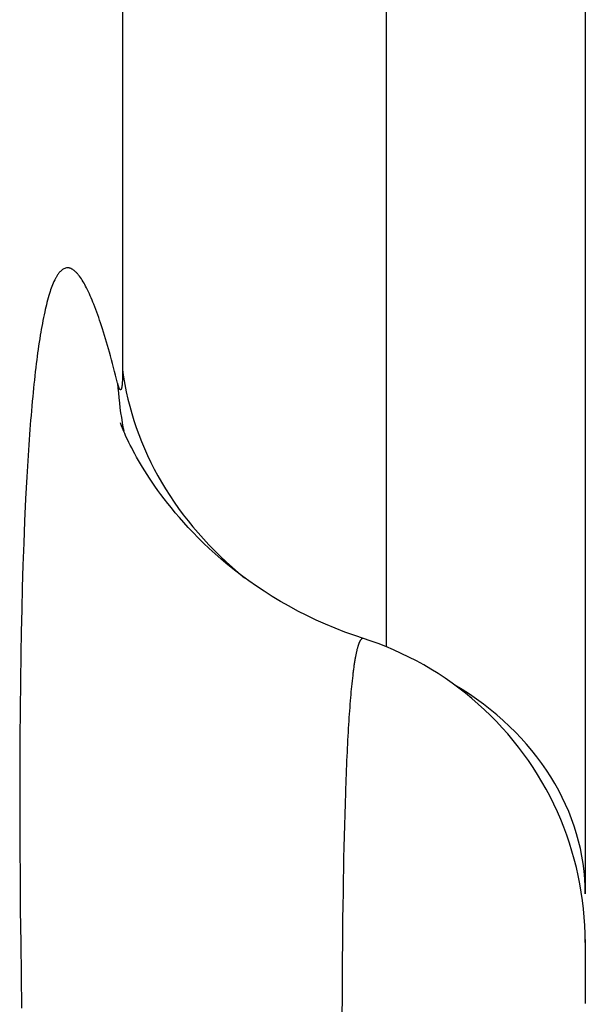
# Model space of a CAD drawing. Units: millimetres. Extents: x -4400 to 1875, y -520 to 11556.
# Drawn here: x 132 to 138, y 35 to 45 of the extents above; entities that cross this region are included whole.
import ezdxf

# ---------------------------------------------------------------- set-up
doc = ezdxf.new("R2010")
doc.units = ezdxf.units.MM
doc.header["$LTSCALE"] = 50
doc.layers.get('0').update_dxf_attribs({"linetype": 'CONTINUOUS'})

# ---------------------------------------------------------------- blocks, each defined once
blk = doc.blocks.new('B-42')
at = {"color": 9, "linetype": 'CONTINUOUS'}
for p, q in [((133.15097, 51.347774), (133.15097, 41.234942)), ((133.15097, 51.347774), (133.15097, 41.234942)), ((135.626739, 50.162002), (135.626737, 38.633418)), ((132.535521, 42.122529), (132.532073, 42.116939)), ((132.535521, 42.122529), (132.532073, 42.116939)), ((132.539064, 42.12805), (132.535521, 42.122529)), ((132.539064, 42.12805), (132.535521, 42.122529)), ((132.542055, 42.132534), (132.539064, 42.12805)), ((132.542055, 42.132534), (132.539064, 42.12805)), ((132.545125, 42.136961), (132.542055, 42.132534)), ((132.545125, 42.136961), (132.542055, 42.132534)), ((132.548285, 42.141327), (132.545125, 42.136961)), ((132.548285, 42.141327), (132.545125, 42.136961)), ((132.551548, 42.145626), (132.548285, 42.141327)), ((132.551548, 42.145626), (132.548285, 42.141327)), ((132.554925, 42.149852), (132.551548, 42.145626)), ((132.554925, 42.149852), (132.551548, 42.145626)), ((132.558429, 42.154002), (132.554925, 42.149852)), ((132.558429, 42.154002), (132.554925, 42.149852)), ((132.562069, 42.158069), (132.558429, 42.154002)), ((132.562069, 42.158069), (132.558429, 42.154002)), ((132.56586, 42.162048), (132.562069, 42.158069)), ((132.56586, 42.162048), (132.562069, 42.158069)), ((132.571842, 42.16783), (132.56586, 42.162048)), ((132.571842, 42.16783), (132.56586, 42.162048)), ((132.578165, 42.17331), (132.571842, 42.16783)), ((132.578165, 42.17331), (132.571842, 42.16783)), ((132.584809, 42.178392), (132.578165, 42.17331)), ((132.584809, 42.178392), (132.578165, 42.17331)), ((132.591751, 42.182984), (132.584809, 42.178392)), ((132.591751, 42.182984), (132.584809, 42.178392)), ((132.59897, 42.186992), (132.591751, 42.182984)), ((132.59897, 42.186992), (132.591751, 42.182984)), ((132.606445, 42.190321), (132.59897, 42.186992)), ((132.606445, 42.190321), (132.59897, 42.186992)), ((132.614153, 42.192877), (132.606445, 42.190321)), ((132.614153, 42.192877), (132.606445, 42.190321)), ((132.622075, 42.194567), (132.614153, 42.192877)), ((132.622075, 42.194567), (132.614153, 42.192877)), ((132.625727, 42.195024), (132.622075, 42.194567)), ((132.625727, 42.195024), (132.622075, 42.194567)), ((132.629408, 42.195289), (132.625727, 42.195024)), ((132.629408, 42.195289), (132.625727, 42.195024)), ((132.633106, 42.195365), (132.629408, 42.195289)), ((132.633106, 42.195365), (132.629408, 42.195289)), ((132.63681, 42.195257), (132.633106, 42.195365)), ((132.63681, 42.195257), (132.633106, 42.195365)), ((132.640509, 42.194969), (132.63681, 42.195257)), ((132.640509, 42.194969), (132.63681, 42.195257)), ((132.644193, 42.194507), (132.640509, 42.194969)), ((132.644193, 42.194507), (132.640509, 42.194969)), ((132.647849, 42.193874), (132.644193, 42.194507)), ((132.647849, 42.193874), (132.644193, 42.194507)), ((132.651467, 42.193075), (132.647849, 42.193874)), ((132.651467, 42.193075), (132.647849, 42.193874)), ((132.655472, 42.191987), (132.651467, 42.193075)), ((132.655472, 42.191987), (132.651467, 42.193075)), ((132.659415, 42.190708), (132.655472, 42.191987)), ((132.659415, 42.190708), (132.655472, 42.191987)), ((132.663293, 42.189251), (132.659415, 42.190708)), ((132.663293, 42.189251), (132.659415, 42.190708)), ((132.667107, 42.18763), (132.663293, 42.189251)), ((132.667107, 42.18763), (132.663293, 42.189251)), ((132.670856, 42.185857), (132.667107, 42.18763)), ((132.670856, 42.185857), (132.667107, 42.18763)), ((132.674538, 42.183945), (132.670856, 42.185857)), ((132.674538, 42.183945), (132.670856, 42.185857)), ((132.678152, 42.181908), (132.674538, 42.183945)), ((132.678152, 42.181908), (132.674538, 42.183945)), ((132.681698, 42.179758), (132.678152, 42.181908)), ((132.681698, 42.179758), (132.678152, 42.181908)), ((132.685894, 42.177023), (132.681698, 42.179758)), ((132.685894, 42.177023), (132.681698, 42.179758)), ((132.689992, 42.174153), (132.685894, 42.177023)), ((132.689992, 42.174153), (132.685894, 42.177023)), ((132.693997, 42.171157), (132.689992, 42.174153)), ((132.693997, 42.171157), (132.689992, 42.174153)), ((132.697912, 42.168045), (132.693997, 42.171157)), ((132.697912, 42.168045), (132.693997, 42.171157)), ((132.701741, 42.164826), (132.697912, 42.168045)), ((132.701741, 42.164826), (132.697912, 42.168045)), ((132.705488, 42.161511), (132.701741, 42.164826)), ((132.705488, 42.161511), (132.701741, 42.164826)), ((132.709157, 42.15811), (132.705488, 42.161511)), ((132.709157, 42.15811), (132.705488, 42.161511)), ((132.712752, 42.154631), (132.709157, 42.15811)), ((132.712752, 42.154631), (132.709157, 42.15811)), ((132.717044, 42.150294), (132.712752, 42.154631)), ((132.717044, 42.150294), (132.712752, 42.154631)), ((132.721238, 42.145863), (132.717044, 42.150294)), ((132.721238, 42.145863), (132.717044, 42.150294)), ((132.725337, 42.141347), (132.721238, 42.145863)), ((132.725337, 42.141347), (132.721238, 42.145863)), ((132.729348, 42.136752), (132.725337, 42.141347)), ((132.729348, 42.136752), (132.725337, 42.141347)), ((132.733276, 42.132085), (132.729348, 42.136752)), ((132.733276, 42.132085), (132.729348, 42.136752)), ((132.737126, 42.127353), (132.733276, 42.132085)), ((132.737126, 42.127353), (132.733276, 42.132085)), ((132.740903, 42.122563), (132.737126, 42.127353)), ((132.740903, 42.122563), (132.737126, 42.127353)), ((132.744613, 42.117721), (132.740903, 42.122563)), ((132.744613, 42.117721), (132.740903, 42.122563)), ((132.49233, 42.035617), (132.486125, 42.019766)), ((132.49233, 42.035617), (132.486125, 42.019766)), ((132.498881, 42.051326), (132.49233, 42.035617)), ((132.498881, 42.051326), (132.49233, 42.035617)), ((132.505813, 42.066875), (132.498881, 42.051326)), ((132.505813, 42.066875), (132.498881, 42.051326)), ((132.513161, 42.082245), (132.505813, 42.066875)), ((132.513161, 42.082245), (132.505813, 42.066875)), ((132.516122, 42.088135), (132.513161, 42.082245)), ((132.516122, 42.088135), (132.513161, 42.082245)), ((132.519153, 42.09399), (132.516122, 42.088135)), ((132.519153, 42.09399), (132.516122, 42.088135)), ((132.52226, 42.099803), (132.519153, 42.09399)), ((132.52226, 42.099803), (132.519153, 42.09399)), ((132.525446, 42.10557), (132.52226, 42.099803)), ((132.525446, 42.10557), (132.52226, 42.099803)), ((132.528716, 42.111284), (132.525446, 42.10557)), ((132.528716, 42.111284), (132.525446, 42.10557)), ((132.532073, 42.116939), (132.528716, 42.111284)), ((132.532073, 42.116939), (132.528716, 42.111284)), ((132.754024, 42.104855), (132.744613, 42.117721)), ((132.754024, 42.104855), (132.744613, 42.117721)), ((132.763044, 42.091713), (132.754024, 42.104855)), ((132.763044, 42.091713), (132.754024, 42.104855)), ((132.771704, 42.078326), (132.763044, 42.091713)), ((132.771704, 42.078326), (132.763044, 42.091713)), ((132.780035, 42.064721), (132.771704, 42.078326)), ((132.780035, 42.064721), (132.771704, 42.078326)), ((132.788068, 42.050927), (132.780035, 42.064721)), ((132.788068, 42.050927), (132.780035, 42.064721)), ((132.795835, 42.036972), (132.788068, 42.050927)), ((132.795835, 42.036972), (132.788068, 42.050927)), ((132.803367, 42.022884), (132.795835, 42.036972)), ((132.803367, 42.022884), (132.795835, 42.036972)), ((132.464081, 41.955321), (132.457538, 41.93383)), ((132.464081, 41.955321), (132.457538, 41.93383)), ((132.469245, 41.97155), (132.464081, 41.955321)), ((132.469245, 41.97155), (132.464081, 41.955321)), ((132.474617, 41.987714), (132.469245, 41.97155)), ((132.474617, 41.987714), (132.469245, 41.97155)), ((132.480233, 42.003792), (132.474617, 41.987714)), ((132.480233, 42.003792), (132.474617, 41.987714)), ((132.486125, 42.019766), (132.480233, 42.003792)), ((132.486125, 42.019766), (132.480233, 42.003792)), ((132.810695, 42.008692), (132.803367, 42.022884)), ((132.810695, 42.008692), (132.803367, 42.022884)), ((132.820211, 41.989611), (132.810695, 42.008692)), ((132.820211, 41.989611), (132.810695, 42.008692)), ((132.829439, 41.970404), (132.820211, 41.989611)), ((132.829439, 41.970404), (132.820211, 41.989611)), ((132.838397, 41.95108), (132.829439, 41.970404)), ((132.838397, 41.95108), (132.829439, 41.970404)), ((132.847104, 41.931649), (132.838397, 41.95108)), ((132.847104, 41.931649), (132.838397, 41.95108)), ((132.434037, 41.847163), (132.42874, 41.82535)), ((132.434037, 41.847163), (132.42874, 41.82535)), ((132.439548, 41.868924), (132.434037, 41.847163)), ((132.439548, 41.868924), (132.434037, 41.847163)), ((132.44529, 41.890626), (132.439548, 41.868924)), ((132.44529, 41.890626), (132.439548, 41.868924)), ((132.451281, 41.912263), (132.44529, 41.890626)), ((132.451281, 41.912263), (132.44529, 41.890626)), ((132.457538, 41.93383), (132.451281, 41.912263)), ((132.457538, 41.93383), (132.451281, 41.912263)), ((132.855581, 41.912119), (132.847104, 41.931649)), ((132.855581, 41.912119), (132.847104, 41.931649)), ((132.863845, 41.892501), (132.855581, 41.912119)), ((132.863845, 41.892501), (132.855581, 41.912119)), ((132.871916, 41.872803), (132.863845, 41.892501)), ((132.871916, 41.872803), (132.863845, 41.892501)), ((132.879813, 41.853034), (132.871916, 41.872803)), ((132.879813, 41.853034), (132.871916, 41.872803)), ((132.889528, 41.828076), (132.879813, 41.853034)), ((132.889528, 41.828076), (132.879813, 41.853034)), ((132.412795, 41.754222), (132.407111, 41.726804)), ((132.412795, 41.754222), (132.407111, 41.726804)), ((132.418713, 41.78159), (132.412795, 41.754222)), ((132.418713, 41.78159), (132.412795, 41.754222)), ((132.423638, 41.80349), (132.418713, 41.78159)), ((132.423638, 41.80349), (132.418713, 41.78159)), ((132.42874, 41.82535), (132.423638, 41.80349)), ((132.42874, 41.82535), (132.423638, 41.80349)), ((132.899011, 41.803027), (132.889528, 41.828076)), ((132.899011, 41.803027), (132.889528, 41.828076)), ((132.908277, 41.777896), (132.899011, 41.803027)), ((132.908277, 41.777896), (132.899011, 41.803027)), ((132.917339, 41.752688), (132.908277, 41.777896)), ((132.917339, 41.752688), (132.908277, 41.777896)), ((132.926212, 41.727411), (132.917339, 41.752688)), ((132.926212, 41.727411), (132.917339, 41.752688)), ((132.39639, 41.671836), (132.391325, 41.644295)), ((132.39639, 41.671836), (132.391325, 41.644295)), ((132.401647, 41.699341), (132.39639, 41.671836)), ((132.401647, 41.699341), (132.39639, 41.671836)), ((132.407111, 41.726804), (132.401647, 41.699341)), ((132.407111, 41.726804), (132.401647, 41.699341)), ((132.934909, 41.702071), (132.926212, 41.727411)), ((132.934909, 41.702071), (132.926212, 41.727411)), ((132.943443, 41.676675), (132.934909, 41.702071)), ((132.943443, 41.676675), (132.934909, 41.702071)), ((132.951829, 41.651231), (132.943443, 41.676675)), ((132.951829, 41.651231), (132.943443, 41.676675)), ((132.381716, 41.589117), (132.377144, 41.561489)), ((132.381716, 41.589117), (132.377144, 41.561489)), ((132.386438, 41.616721), (132.381716, 41.589117)), ((132.386438, 41.616721), (132.381716, 41.589117)), ((132.391325, 41.644295), (132.386438, 41.616721)), ((132.391325, 41.644295), (132.386438, 41.616721)), ((132.961761, 41.620491), (132.951829, 41.651231)), ((132.961761, 41.620491), (132.951829, 41.651231)), ((132.971507, 41.589694), (132.961761, 41.620491)), ((132.971507, 41.589694), (132.961761, 41.620491)), ((132.981075, 41.558842), (132.971507, 41.589694)), ((132.981075, 41.558842), (132.971507, 41.589694)), ((132.36673, 41.495159), (132.361794, 41.461954)), ((132.36673, 41.495159), (132.361794, 41.461954)), ((132.371844, 41.528338), (132.36673, 41.495159)), ((132.371844, 41.528338), (132.36673, 41.495159)), ((132.377144, 41.561489), (132.371844, 41.528338)), ((132.377144, 41.561489), (132.371844, 41.528338)), ((132.990476, 41.52794), (132.981075, 41.558842)), ((132.990476, 41.52794), (132.981075, 41.558842)), ((132.999719, 41.496991), (132.990476, 41.52794)), ((132.999719, 41.496991), (132.990476, 41.52794)), ((133.008814, 41.465998), (132.999719, 41.496991)), ((133.008814, 41.465998), (132.999719, 41.496991)), ((132.352417, 41.395473), (132.347958, 41.362201)), ((132.352417, 41.395473), (132.347958, 41.362201)), ((132.357026, 41.428725), (132.352417, 41.395473)), ((132.357026, 41.428725), (132.352417, 41.395473)), ((132.361794, 41.461954), (132.357026, 41.428725)), ((132.361794, 41.461954), (132.357026, 41.428725)), ((133.01777, 41.434964), (133.008814, 41.465998)), ((133.01777, 41.434964), (133.008814, 41.465998)), ((133.026596, 41.403894), (133.01777, 41.434964)), ((133.026596, 41.403894), (133.01777, 41.434964)), ((133.036766, 41.367516), (133.026596, 41.403894)), ((133.036766, 41.367516), (133.026596, 41.403894)), ((132.339451, 41.295604), (132.334729, 41.25679)), ((132.339451, 41.295604), (132.334729, 41.25679)), ((132.343639, 41.328911), (132.339451, 41.295604)), ((132.343639, 41.328911), (132.339451, 41.295604)), ((132.347958, 41.362201), (132.343639, 41.328911)), ((132.347958, 41.362201), (132.343639, 41.328911)), ((133.046778, 41.331095), (133.036766, 41.367516)), ((133.046778, 41.331095), (133.036766, 41.367516)), ((133.056641, 41.294632), (133.046778, 41.331095)), ((133.056641, 41.294632), (133.046778, 41.331095)), ((133.066361, 41.258132), (133.056641, 41.294632)), ((133.066361, 41.258132), (133.056641, 41.294632)), ((132.330164, 41.217958), (132.325751, 41.179108)), ((132.330164, 41.217958), (132.325751, 41.179108)), ((132.334729, 41.25679), (132.330164, 41.217958)), ((132.334729, 41.25679), (132.330164, 41.217958)), ((133.075946, 41.221595), (133.066361, 41.258132)), ((133.075946, 41.221595), (133.066361, 41.258132)), ((133.085403, 41.185025), (133.075946, 41.221595)), ((133.085403, 41.185025), (133.075946, 41.221595)), ((133.150798, 41.202344), (133.15069, 41.194194)), ((133.150798, 41.202344), (133.15069, 41.194194)), ((133.150877, 41.210493), (133.150798, 41.202344)), ((133.150877, 41.210493), (133.150798, 41.202344)), ((133.15093, 41.218642), (133.150877, 41.210493)), ((133.15093, 41.218642), (133.150877, 41.210493)), ((133.15096, 41.226791), (133.15093, 41.218642)), ((133.15096, 41.226791), (133.15093, 41.218642)), ((133.15097, 41.234942), (133.15096, 41.226791)), ((133.15097, 41.234942), (133.15096, 41.226791)), ((133.15097, 41.234942), (133.160797, 41.166168)), ((133.15097, 41.234942), (133.160797, 41.166168)), ((132.321482, 41.140242), (132.317351, 41.101361)), ((132.321482, 41.140242), (132.317351, 41.101361)), ((132.325751, 41.179108), (132.321482, 41.140242)), ((132.325751, 41.179108), (132.321482, 41.140242)), ((133.094738, 41.148425), (133.085403, 41.185025)), ((133.094738, 41.148425), (133.085403, 41.185025)), ((133.103959, 41.111796), (133.094738, 41.148425)), ((133.103959, 41.111796), (133.094738, 41.148425)), ((133.105095, 41.107284), (133.103959, 41.111796)), ((133.105095, 41.107284), (133.103959, 41.111796)), ((133.10625, 41.102784), (133.105095, 41.107284)), ((133.10625, 41.102784), (133.105095, 41.107284)), ((133.107435, 41.098296), (133.10625, 41.102784)), ((133.107435, 41.098296), (133.10625, 41.102784)), ((133.1467, 41.103587), (133.146258, 41.098857)), ((133.1467, 41.103587), (133.146258, 41.098857)), ((133.147094, 41.108316), (133.1467, 41.103587)), ((133.147094, 41.108316), (133.1467, 41.103587)), ((133.147451, 41.113046), (133.147094, 41.108316)), ((133.147451, 41.113046), (133.147094, 41.108316)), ((133.147778, 41.11778), (133.147451, 41.113046)), ((133.147778, 41.11778), (133.147451, 41.113046)), ((133.148191, 41.124249), (133.147778, 41.11778)), ((133.148191, 41.124249), (133.147778, 41.11778)), ((133.148568, 41.130728), (133.148191, 41.124249)), ((133.148568, 41.130728), (133.148191, 41.124249)), ((133.148911, 41.137217), (133.148568, 41.130728)), ((133.148911, 41.137217), (133.148568, 41.130728)), ((133.149222, 41.143713), (133.148911, 41.137217)), ((133.149222, 41.143713), (133.148911, 41.137217)), ((133.149501, 41.150215), (133.149222, 41.143713)), ((133.149501, 41.150215), (133.149222, 41.143713)), ((133.149751, 41.15672), (133.149501, 41.150215)), ((133.149751, 41.15672), (133.149501, 41.150215)), ((133.149973, 41.163227), (133.149751, 41.15672)), ((133.149973, 41.163227), (133.149751, 41.15672)), ((133.150169, 41.169734), (133.149973, 41.163227)), ((133.150169, 41.169734), (133.149973, 41.163227)), ((133.150378, 41.17789), (133.150169, 41.169734)), ((133.150378, 41.17789), (133.150169, 41.169734)), ((133.150551, 41.186043), (133.150378, 41.17789)), ((133.150551, 41.186043), (133.150378, 41.17789)), ((133.15069, 41.194194), (133.150551, 41.186043)), ((133.15069, 41.194194), (133.150551, 41.186043)), ((133.160797, 41.166168), (133.172427, 41.097632)), ((133.160797, 41.166168), (133.172427, 41.097632)), ((132.30947, 41.023559), (132.305707, 40.98464)), ((132.30947, 41.023559), (132.305707, 40.98464)), ((132.313349, 41.062466), (132.30947, 41.023559)), ((132.313349, 41.062466), (132.30947, 41.023559)), ((132.317351, 41.101361), (132.313349, 41.062466)), ((132.317351, 41.101361), (132.313349, 41.062466)), ((133.108662, 41.093817), (133.107435, 41.098296)), ((133.108662, 41.093817), (133.107435, 41.098296)), ((133.109943, 41.089347), (133.108662, 41.093817)), ((133.109943, 41.089347), (133.108662, 41.093817)), ((133.111291, 41.084884), (133.109943, 41.089347)), ((133.111291, 41.084884), (133.109943, 41.089347)), ((133.112716, 41.080427), (133.111291, 41.084884)), ((133.112716, 41.080427), (133.111291, 41.084884)), ((133.114231, 41.075974), (133.112716, 41.080427)), ((133.114231, 41.075974), (133.112716, 41.080427)), ((133.1148, 41.074375), (133.114231, 41.075974)), ((133.1148, 41.074375), (133.114231, 41.075974)), ((133.11538, 41.072779), (133.1148, 41.074375)), ((133.11538, 41.072779), (133.1148, 41.074375)), ((133.115969, 41.07119), (133.11538, 41.072779)), ((133.115969, 41.07119), (133.11538, 41.072779)), ((133.116566, 41.069611), (133.115969, 41.07119)), ((133.116566, 41.069611), (133.115969, 41.07119)), ((133.117169, 41.068045), (133.116566, 41.069611)), ((133.117169, 41.068045), (133.116566, 41.069611)), ((133.117777, 41.066495), (133.117169, 41.068045)), ((133.117777, 41.066495), (133.117169, 41.068045)), ((133.118387, 41.064964), (133.117777, 41.066495)), ((133.118387, 41.064964), (133.117777, 41.066495)), ((133.118998, 41.063456), (133.118387, 41.064964)), ((133.118998, 41.063456), (133.118387, 41.064964)), ((133.119451, 41.062355), (133.118998, 41.063456)), ((133.119451, 41.062355), (133.118998, 41.063456)), ((133.119915, 41.061262), (133.119451, 41.062355)), ((133.119915, 41.061262), (133.119451, 41.062355)), ((133.120399, 41.060173), (133.119915, 41.061262)), ((133.120399, 41.060173), (133.119915, 41.061262)), ((133.120914, 41.059083), (133.120399, 41.060173)), ((133.120914, 41.059083), (133.120399, 41.060173)), ((133.12147, 41.057987), (133.120914, 41.059083)), ((133.12147, 41.057987), (133.120914, 41.059083)), ((133.122078, 41.056879), (133.12147, 41.057987)), ((133.122078, 41.056879), (133.12147, 41.057987)), ((133.122749, 41.055756), (133.122078, 41.056879)), ((133.122749, 41.055756), (133.122078, 41.056879)), ((133.123492, 41.054611), (133.122749, 41.055756)), ((133.123492, 41.054611), (133.122749, 41.055756)), ((133.124357, 41.05339), (133.123492, 41.054611)), ((133.124357, 41.05339), (133.123492, 41.054611)), ((133.125297, 41.052188), (133.124357, 41.05339)), ((133.125297, 41.052188), (133.124357, 41.05339)), ((133.126296, 41.051053), (133.125297, 41.052188)), ((133.126296, 41.051053), (133.125297, 41.052188)), ((133.127337, 41.050034), (133.126296, 41.051053)), ((133.127337, 41.050034), (133.126296, 41.051053)), ((133.128404, 41.049178), (133.127337, 41.050034)), ((133.128404, 41.049178), (133.127337, 41.050034)), ((133.12948, 41.048535), (133.128404, 41.049178)), ((133.12948, 41.048535), (133.128404, 41.049178)), ((133.13055, 41.048151), (133.12948, 41.048535)), ((133.13055, 41.048151), (133.12948, 41.048535)), ((133.131596, 41.048075), (133.13055, 41.048151)), ((133.131596, 41.048075), (133.13055, 41.048151)), ((133.132646, 41.048358), (133.131596, 41.048075)), ((133.132646, 41.048358), (133.131596, 41.048075)), ((133.133649, 41.048972), (133.132646, 41.048358)), ((133.133649, 41.048972), (133.132646, 41.048358)), ((133.134599, 41.049862), (133.133649, 41.048972)), ((133.134599, 41.049862), (133.133649, 41.048972)), ((133.135493, 41.050974), (133.134599, 41.049862)), ((133.135493, 41.050974), (133.134599, 41.049862)), ((133.136326, 41.05225), (133.135493, 41.050974)), ((133.136326, 41.05225), (133.135493, 41.050974)), ((133.137093, 41.053637), (133.136326, 41.05225)), ((133.137093, 41.053637), (133.136326, 41.05225)), ((133.137791, 41.055078), (133.137093, 41.053637)), ((133.137791, 41.055078), (133.137093, 41.053637)), ((133.138415, 41.056517), (133.137791, 41.055078)), ((133.138415, 41.056517), (133.137791, 41.055078)), ((133.138934, 41.057834), (133.138415, 41.056517)), ((133.138934, 41.057834), (133.138415, 41.056517)), ((133.139391, 41.059109), (133.138934, 41.057834)), ((133.139391, 41.059109), (133.138934, 41.057834)), ((133.139795, 41.06035), (133.139391, 41.059109)), ((133.139795, 41.06035), (133.139391, 41.059109)), ((133.140154, 41.061566), (133.139795, 41.06035)), ((133.140154, 41.061566), (133.139795, 41.06035)), ((133.140476, 41.062764), (133.140154, 41.061566)), ((133.140476, 41.062764), (133.140154, 41.061566)), ((133.140771, 41.063954), (133.140476, 41.062764)), ((133.140771, 41.063954), (133.140476, 41.062764)), ((133.141045, 41.065143), (133.140771, 41.063954)), ((133.141045, 41.065143), (133.140771, 41.063954)), ((133.141307, 41.066339), (133.141045, 41.065143)), ((133.141307, 41.066339), (133.141045, 41.065143)), ((133.141653, 41.067969), (133.141307, 41.066339)), ((133.141653, 41.067969), (133.141307, 41.066339)), ((133.141991, 41.069624), (133.141653, 41.067969)), ((133.141991, 41.069624), (133.141653, 41.067969)), ((133.142323, 41.071299), (133.141991, 41.069624)), ((133.142323, 41.071299), (133.141991, 41.069624)), ((133.142645, 41.072992), (133.142323, 41.071299)), ((133.142645, 41.072992), (133.142323, 41.071299)), ((133.142959, 41.074698), (133.142645, 41.072992)), ((133.142959, 41.074698), (133.142645, 41.072992)), ((133.143263, 41.076414), (133.142959, 41.074698)), ((133.143263, 41.076414), (133.142959, 41.074698)), ((133.143557, 41.078135), (133.143263, 41.076414)), ((133.143557, 41.078135), (133.143263, 41.076414)), ((133.143839, 41.079858), (133.143557, 41.078135)), ((133.143839, 41.079858), (133.143557, 41.078135)), ((133.14456, 41.084625), (133.143839, 41.079858)), ((133.14456, 41.084625), (133.143839, 41.079858)), ((133.145197, 41.089378), (133.14456, 41.084625)), ((133.145197, 41.089378), (133.14456, 41.084625)), ((133.14576, 41.094121), (133.145197, 41.089378)), ((133.14576, 41.094121), (133.145197, 41.089378)), ((133.146258, 41.098857), (133.14576, 41.094121)), ((133.146258, 41.098857), (133.14576, 41.094121)), ((133.172427, 41.097632), (133.185838, 41.029384)), ((133.172427, 41.097632), (133.185838, 41.029384)), ((133.185838, 41.029384), (133.201006, 40.961475)), ((133.185838, 41.029384), (133.201006, 40.961475)), ((132.301552, 40.940279), (132.297533, 40.895905)), ((132.301552, 40.940279), (132.297533, 40.895905)), ((132.305707, 40.98464), (132.301552, 40.940279)), ((132.305707, 40.98464), (132.301552, 40.940279)), ((133.201006, 40.961475), (133.21791, 40.893956)), ((133.201006, 40.961475), (133.21791, 40.893956)), ((132.293645, 40.851521), (132.289882, 40.807125)), ((132.293645, 40.851521), (132.289882, 40.807125)), ((132.297533, 40.895905), (132.293645, 40.851521)), ((132.297533, 40.895905), (132.293645, 40.851521)), ((133.21791, 40.893956), (133.236527, 40.826878)), ((133.21791, 40.893956), (133.236527, 40.826878)), ((133.236527, 40.826878), (133.256836, 40.76029)), ((133.236527, 40.826878), (133.256836, 40.76029)), ((132.286238, 40.762719), (132.28271, 40.718304)), ((132.286238, 40.762719), (132.28271, 40.718304)), ((132.289882, 40.807125), (132.286238, 40.762719)), ((132.289882, 40.807125), (132.286238, 40.762719)), ((133.146725, 40.740387), (133.147177, 40.737728)), ((133.146725, 40.740387), (133.147177, 40.737728)), ((133.256836, 40.76029), (133.278813, 40.694245)), ((133.256836, 40.76029), (133.278813, 40.694245)), ((132.27929, 40.673881), (132.275974, 40.629449)), ((132.27929, 40.673881), (132.275974, 40.629449)), ((132.28271, 40.718304), (132.27929, 40.673881)), ((132.28271, 40.718304), (132.27929, 40.673881)), ((133.278813, 40.694245), (133.302977, 40.627344)), ((133.278813, 40.694245), (133.302977, 40.627344)), ((132.272377, 40.57967), (132.2689, 40.529881)), ((132.272377, 40.57967), (132.2689, 40.529881)), ((132.275974, 40.629449), (132.272377, 40.57967)), ((132.275974, 40.629449), (132.272377, 40.57967)), ((133.302977, 40.627344), (133.328827, 40.561092)), ((133.302977, 40.627344), (133.328827, 40.561092)), ((133.328827, 40.561092), (133.356328, 40.495518)), ((133.328827, 40.561092), (133.356328, 40.495518)), ((132.265538, 40.480085), (132.262287, 40.430282)), ((132.265538, 40.480085), (132.262287, 40.430282)), ((132.2689, 40.529881), (132.265538, 40.480085)), ((132.2689, 40.529881), (132.265538, 40.480085)), ((133.356328, 40.495518), (133.385444, 40.430652)), ((133.356328, 40.495518), (133.385444, 40.430652)), ((132.259143, 40.380471), (132.256101, 40.330655)), ((132.259143, 40.380471), (132.256101, 40.330655)), ((132.262287, 40.430282), (132.259143, 40.380471)), ((132.262287, 40.430282), (132.259143, 40.380471)), ((133.385444, 40.430652), (133.416142, 40.366523)), ((133.385444, 40.430652), (133.416142, 40.366523)), ((133.416142, 40.366523), (133.448386, 40.303161)), ((133.416142, 40.366523), (133.448386, 40.303161)), ((132.253158, 40.280833), (132.250308, 40.231005)), ((132.253158, 40.280833), (132.250308, 40.231005)), ((132.256101, 40.330655), (132.253158, 40.280833)), ((132.256101, 40.330655), (132.253158, 40.280833)), ((133.448386, 40.303161), (133.482141, 40.240595)), ((133.448386, 40.303161), (133.482141, 40.240595)), ((132.250308, 40.231005), (132.239305, 40.022942)), ((132.250308, 40.231005), (132.239305, 40.022942)), ((133.482141, 40.240595), (133.517373, 40.178854)), ((133.482141, 40.240595), (133.517373, 40.178854)), ((133.517373, 40.178854), (133.555222, 40.116067)), ((133.517373, 40.178854), (133.555222, 40.116067)), ((133.555222, 40.116067), (133.594566, 40.054209)), ((133.555222, 40.116067), (133.594566, 40.054209)), ((132.239305, 40.022942), (132.229638, 39.814811)), ((132.239305, 40.022942), (132.229638, 39.814811)), ((133.594566, 40.054209), (133.635364, 39.993297)), ((133.594566, 40.054209), (133.635364, 39.993297)), ((133.635364, 39.993297), (133.677577, 39.933351)), ((133.635364, 39.993297), (133.677577, 39.933351)), ((133.677577, 39.933351), (133.721166, 39.874389)), ((133.677577, 39.933351), (133.721166, 39.874389)), ((132.229638, 39.814811), (132.221204, 39.606621)), ((132.229638, 39.814811), (132.221204, 39.606621)), ((133.721166, 39.874389), (133.766091, 39.816429)), ((133.721166, 39.874389), (133.766091, 39.816429)), ((133.766091, 39.816429), (133.812312, 39.75949)), ((133.766091, 39.816429), (133.812312, 39.75949)), ((133.812312, 39.75949), (133.85979, 39.703591)), ((133.812312, 39.75949), (133.85979, 39.703591)), ((133.85979, 39.703591), (133.910249, 39.646807)), ((133.85979, 39.703591), (133.910249, 39.646807)), ((133.910249, 39.646807), (133.961968, 39.591171)), ((133.910249, 39.646807), (133.961968, 39.591171)), ((132.221204, 39.606621), (132.213902, 39.398382)), ((132.221204, 39.606621), (132.213902, 39.398382)), ((133.961968, 39.591171), (134.014902, 39.536694)), ((133.961968, 39.591171), (134.014902, 39.536694)), ((134.014902, 39.536694), (134.069007, 39.483388)), ((134.014902, 39.536694), (134.069007, 39.483388)), ((134.069007, 39.483388), (134.124236, 39.431266)), ((134.069007, 39.483388), (134.124236, 39.431266)), ((132.213902, 39.398382), (132.207631, 39.190102)), ((132.213902, 39.398382), (132.207631, 39.190102)), ((134.124236, 39.431266), (134.180544, 39.38034)), ((134.124236, 39.431266), (134.180544, 39.38034)), ((134.180544, 39.38034), (134.237886, 39.330621)), ((134.180544, 39.38034), (134.237886, 39.330621)), ((134.237886, 39.330621), (134.296218, 39.282122)), ((134.237886, 39.330621), (134.296218, 39.282122)), ((132.207631, 39.190102), (132.202289, 38.981792)), ((132.207631, 39.190102), (132.202289, 38.981792)), ((132.202289, 38.981792), (132.197774, 38.77346)), ((132.202289, 38.981792), (132.197774, 38.77346)), ((132.197774, 38.77346), (132.193986, 38.565115)), ((132.197774, 38.77346), (132.193986, 38.565115)), ((135.387369, 38.695158), (135.385337, 38.692116)), ((135.387369, 38.695158), (135.385337, 38.692116)), ((135.388808, 38.697174), (135.387369, 38.695158)), ((135.388808, 38.697174), (135.387369, 38.695158)), ((135.390314, 38.699142), (135.388808, 38.697174)), ((135.390314, 38.699142), (135.388808, 38.697174)), ((135.3919, 38.701037), (135.390314, 38.699142)), ((135.3919, 38.701037), (135.390314, 38.699142)), ((135.393578, 38.702833), (135.3919, 38.701037)), ((135.393578, 38.702833), (135.3919, 38.701037)), ((135.39536, 38.704504), (135.393578, 38.702833)), ((135.39536, 38.704504), (135.393578, 38.702833)), ((135.397258, 38.706025), (135.39536, 38.704504)), ((135.397258, 38.706025), (135.39536, 38.704504)), ((135.399284, 38.70737), (135.397258, 38.706025)), ((135.399284, 38.70737), (135.397258, 38.706025)), ((135.40145, 38.708513), (135.399284, 38.70737)), ((135.40145, 38.708513), (135.399284, 38.70737)), ((135.403177, 38.709225), (135.40145, 38.708513)), ((135.403177, 38.709225), (135.40145, 38.708513)), ((135.40497, 38.709798), (135.403177, 38.709225)), ((135.40497, 38.709798), (135.403177, 38.709225)), ((135.40681, 38.710224), (135.40497, 38.709798)), ((135.40681, 38.710224), (135.40497, 38.709798)), ((135.408676, 38.710491), (135.40681, 38.710224)), ((135.408676, 38.710491), (135.40681, 38.710224)), ((135.410549, 38.710592), (135.408676, 38.710491)), ((135.410549, 38.710592), (135.408676, 38.710491)), ((135.412408, 38.710517), (135.410549, 38.710592)), ((135.412408, 38.710517), (135.410549, 38.710592)), ((135.414234, 38.710255), (135.412408, 38.710517)), ((135.414234, 38.710255), (135.412408, 38.710517)), ((135.416006, 38.709798), (135.414234, 38.710255)), ((135.416006, 38.709798), (135.414234, 38.710255)), ((135.353953, 38.607566), (135.352415, 38.601366)), ((135.353953, 38.607566), (135.352415, 38.601366)), ((135.355544, 38.613753), (135.353953, 38.607566)), ((135.355544, 38.613753), (135.353953, 38.607566)), ((135.357191, 38.619928), (135.355544, 38.613753)), ((135.357191, 38.619928), (135.355544, 38.613753)), ((135.3589, 38.62609), (135.357191, 38.619928)), ((135.3589, 38.62609), (135.357191, 38.619928)), ((135.360673, 38.632237), (135.3589, 38.62609)), ((135.360673, 38.632237), (135.3589, 38.62609)), ((135.3621, 38.637002), (135.360673, 38.632237)), ((135.3621, 38.637002), (135.360673, 38.632237)), ((135.363574, 38.641755), (135.3621, 38.637002)), ((135.363574, 38.641755), (135.3621, 38.637002)), ((135.365102, 38.646488), (135.363574, 38.641755)), ((135.365102, 38.646488), (135.363574, 38.641755)), ((135.366691, 38.6512), (135.365102, 38.646488)), ((135.366691, 38.6512), (135.365102, 38.646488)), ((135.368346, 38.655884), (135.366691, 38.6512)), ((135.368346, 38.655884), (135.366691, 38.6512)), ((135.370074, 38.660537), (135.368346, 38.655884)), ((135.370074, 38.660537), (135.368346, 38.655884)), ((135.371882, 38.665153), (135.370074, 38.660537)), ((135.371882, 38.665153), (135.370074, 38.660537)), ((135.373774, 38.669729), (135.371882, 38.665153)), ((135.373774, 38.669729), (135.371882, 38.665153)), ((135.375206, 38.673023), (135.373774, 38.669729)), ((135.375206, 38.673023), (135.373774, 38.669729)), ((135.376696, 38.67629), (135.375206, 38.673023)), ((135.376696, 38.67629), (135.375206, 38.673023)), ((135.378253, 38.679528), (135.376696, 38.67629)), ((135.378253, 38.679528), (135.376696, 38.67629)), ((135.379886, 38.682732), (135.378253, 38.679528)), ((135.379886, 38.682732), (135.378253, 38.679528)), ((135.381605, 38.6859), (135.379886, 38.682732)), ((135.381605, 38.6859), (135.379886, 38.682732)), ((135.383419, 38.689029), (135.381605, 38.6859)), ((135.383419, 38.689029), (135.381605, 38.6859)), ((135.385337, 38.692116), (135.383419, 38.689029)), ((135.385337, 38.692116), (135.383419, 38.689029)), ((132.193986, 38.565115), (132.190116, 38.302688)), ((132.193986, 38.565115), (132.190116, 38.302688)), ((135.33441, 38.511994), (135.332872, 38.502819)), ((135.33441, 38.511994), (135.332872, 38.502819)), ((135.335992, 38.521162), (135.33441, 38.511994)), ((135.335992, 38.521162), (135.33441, 38.511994)), ((135.33736, 38.528883), (135.335992, 38.521162)), ((135.33736, 38.528883), (135.335992, 38.521162)), ((135.338764, 38.536598), (135.33736, 38.528883)), ((135.338764, 38.536598), (135.33736, 38.528883)), ((135.340205, 38.544306), (135.338764, 38.536598)), ((135.340205, 38.544306), (135.338764, 38.536598)), ((135.341686, 38.552006), (135.340205, 38.544306)), ((135.341686, 38.552006), (135.340205, 38.544306)), ((135.343211, 38.559697), (135.341686, 38.552006)), ((135.343211, 38.559697), (135.341686, 38.552006)), ((135.344783, 38.567377), (135.343211, 38.559697)), ((135.344783, 38.567377), (135.343211, 38.559697)), ((135.346404, 38.575047), (135.344783, 38.567377)), ((135.346404, 38.575047), (135.344783, 38.567377)), ((135.348076, 38.582704), (135.346404, 38.575047)), ((135.348076, 38.582704), (135.346404, 38.575047)), ((135.349481, 38.588935), (135.348076, 38.582704)), ((135.349481, 38.588935), (135.348076, 38.582704)), ((135.350925, 38.595156), (135.349481, 38.588935)), ((135.350925, 38.595156), (135.349481, 38.588935)), ((135.352415, 38.601366), (135.350925, 38.595156)), ((135.352415, 38.601366), (135.350925, 38.595156)), ((135.321474, 38.426317), (135.32005, 38.415644)), ((135.321474, 38.426317), (135.32005, 38.415644)), ((135.322933, 38.436985), (135.321474, 38.426317)), ((135.322933, 38.436985), (135.321474, 38.426317)), ((135.324429, 38.447648), (135.322933, 38.436985)), ((135.324429, 38.447648), (135.322933, 38.436985)), ((135.325753, 38.456856), (135.324429, 38.447648)), ((135.325753, 38.456856), (135.324429, 38.447648)), ((135.327107, 38.466059), (135.325753, 38.456856)), ((135.327107, 38.466059), (135.325753, 38.456856)), ((135.328494, 38.475257), (135.327107, 38.466059)), ((135.328494, 38.475257), (135.327107, 38.466059)), ((135.329915, 38.48445), (135.328494, 38.475257)), ((135.329915, 38.48445), (135.328494, 38.475257)), ((135.331374, 38.493638), (135.329915, 38.48445)), ((135.331374, 38.493638), (135.329915, 38.48445)), ((135.332872, 38.502819), (135.331374, 38.493638)), ((135.332872, 38.502819), (135.331374, 38.493638)), ((135.31043, 38.336472), (135.307599, 38.310711)), ((135.31043, 38.336472), (135.307599, 38.310711)), ((135.313396, 38.362219), (135.31043, 38.336472)), ((135.313396, 38.362219), (135.31043, 38.336472)), ((135.31467, 38.372911), (135.313396, 38.362219)), ((135.31467, 38.372911), (135.313396, 38.362219)), ((135.315971, 38.3836), (135.31467, 38.372911)), ((135.315971, 38.3836), (135.31467, 38.372911)), ((135.3173, 38.394285), (135.315971, 38.3836)), ((135.3173, 38.394285), (135.315971, 38.3836)), ((135.318659, 38.404967), (135.3173, 38.394285)), ((135.318659, 38.404967), (135.3173, 38.394285)), ((135.32005, 38.415644), (135.318659, 38.404967)), ((135.32005, 38.415644), (135.318659, 38.404967)), ((132.190116, 38.302688), (132.187187, 38.040257)), ((132.190116, 38.302688), (132.187187, 38.040257)), ((135.299826, 38.233349), (135.297446, 38.207541)), ((135.299826, 38.233349), (135.297446, 38.207541)), ((135.302306, 38.259148), (135.299826, 38.233349)), ((135.302306, 38.259148), (135.299826, 38.233349)), ((135.304894, 38.284936), (135.302306, 38.259148)), ((135.304894, 38.284936), (135.302306, 38.259148)), ((135.307599, 38.310711), (135.304894, 38.284936)), ((135.307599, 38.310711), (135.304894, 38.284936)), ((136.343118, 38.229786), (136.274498, 38.271891)), ((136.343118, 38.229786), (136.274498, 38.271891)), ((135.292948, 38.155901), (135.290345, 38.124294)), ((135.292948, 38.155901), (135.290345, 38.124294)), ((135.295156, 38.181725), (135.292948, 38.155901)), ((135.295156, 38.181725), (135.292948, 38.155901)), ((135.297446, 38.207541), (135.295156, 38.181725)), ((135.297446, 38.207541), (135.295156, 38.181725)), ((136.41064, 38.18582), (136.343118, 38.229786)), ((136.41064, 38.18582), (136.343118, 38.229786)), ((136.476978, 38.140002), (136.41064, 38.18582)), ((136.476978, 38.140002), (136.41064, 38.18582)), ((136.542046, 38.092345), (136.476978, 38.140002)), ((136.542046, 38.092345), (136.476978, 38.140002)), ((135.285442, 38.061057), (135.283132, 38.029428)), ((135.285442, 38.061057), (135.283132, 38.029428)), ((135.287845, 38.092679), (135.285442, 38.061057)), ((135.287845, 38.092679), (135.285442, 38.061057)), ((135.290345, 38.124294), (135.287845, 38.092679)), ((135.290345, 38.124294), (135.287845, 38.092679)), ((136.605761, 38.042858), (136.542046, 38.092345)), ((136.605761, 38.042858), (136.542046, 38.092345)), ((132.187187, 38.040257), (132.185148, 37.777823)), ((132.187187, 38.040257), (132.185148, 37.777823)), ((135.278767, 37.966152), (135.2767, 37.934507)), ((135.278767, 37.966152), (135.2767, 37.934507)), ((135.280909, 37.997793), (135.278767, 37.966152)), ((135.280909, 37.997793), (135.278767, 37.966152)), ((135.283132, 38.029428), (135.280909, 37.997793)), ((135.283132, 38.029428), (135.280909, 37.997793)), ((136.668035, 37.991553), (136.605761, 38.042858)), ((136.668035, 37.991553), (136.605761, 38.042858)), ((136.728785, 37.93844), (136.668035, 37.991553)), ((136.728785, 37.93844), (136.668035, 37.991553)), ((135.272432, 37.865509), (135.270247, 37.828155)), ((135.272432, 37.865509), (135.270247, 37.828155)), ((135.274704, 37.902857), (135.272432, 37.865509)), ((135.274704, 37.902857), (135.272432, 37.865509)), ((135.2767, 37.934507), (135.274704, 37.902857)), ((135.2767, 37.934507), (135.274704, 37.902857)), ((136.787924, 37.883531), (136.728785, 37.93844)), ((136.787924, 37.883531), (136.728785, 37.93844)), ((136.842671, 37.829577), (136.787924, 37.883531)), ((136.842671, 37.829577), (136.787924, 37.883531)), ((132.185148, 37.777823), (132.183948, 37.515387)), ((132.185148, 37.777823), (132.183948, 37.515387)), ((135.268144, 37.790797), (135.266118, 37.753435)), ((135.268144, 37.790797), (135.266118, 37.753435)), ((135.270247, 37.828155), (135.268144, 37.790797)), ((135.270247, 37.828155), (135.268144, 37.790797)), ((136.895801, 37.774033), (136.842671, 37.829577)), ((136.895801, 37.774033), (136.842671, 37.829577)), ((136.947234, 37.716926), (136.895801, 37.774033)), ((136.947234, 37.716926), (136.895801, 37.774033)), ((135.262286, 37.678699), (135.26047, 37.641325)), ((135.262286, 37.678699), (135.26047, 37.641325)), ((135.264167, 37.716069), (135.262286, 37.678699)), ((135.264167, 37.716069), (135.262286, 37.678699)), ((135.266118, 37.753435), (135.264167, 37.716069)), ((135.266118, 37.753435), (135.264167, 37.716069)), ((136.996889, 37.658286), (136.947234, 37.716926)), ((136.996889, 37.658286), (136.947234, 37.716926)), ((135.258717, 37.603949), (135.256772, 37.560989)), ((135.258717, 37.603949), (135.256772, 37.560989)), ((135.26047, 37.641325), (135.258717, 37.603949)), ((135.26047, 37.641325), (135.258717, 37.603949)), ((137.044687, 37.598142), (136.996889, 37.658286)), ((137.044687, 37.598142), (136.996889, 37.658286)), ((137.090549, 37.536523), (137.044687, 37.598142)), ((137.090549, 37.536523), (137.044687, 37.598142)), ((132.183948, 37.515387), (132.183538, 37.252951)), ((132.183948, 37.515387), (132.183538, 37.252951)), ((135.254901, 37.518025), (135.2531, 37.475058)), ((135.254901, 37.518025), (135.2531, 37.475058)), ((135.256772, 37.560989), (135.254901, 37.518025)), ((135.256772, 37.560989), (135.254901, 37.518025)), ((137.134394, 37.473458), (137.090549, 37.536523)), ((137.134394, 37.473458), (137.090549, 37.536523)), ((135.251365, 37.432088), (135.249694, 37.389116)), ((135.251365, 37.432088), (135.249694, 37.389116)), ((135.2531, 37.475058), (135.251365, 37.432088)), ((135.2531, 37.475058), (135.251365, 37.432088)), ((137.176144, 37.408975), (137.134394, 37.473458)), ((137.176144, 37.408975), (137.134394, 37.473458)), ((137.21407, 37.345956), (137.176144, 37.408975)), ((137.21407, 37.345956), (137.176144, 37.408975)), ((135.248083, 37.346142), (135.246529, 37.303166)), ((135.248083, 37.346142), (135.246529, 37.303166)), ((135.249694, 37.389116), (135.248083, 37.346142)), ((135.249694, 37.389116), (135.248083, 37.346142)), ((137.249934, 37.281724), (137.21407, 37.345956)), ((137.249934, 37.281724), (137.21407, 37.345956)), ((132.183538, 37.252951), (132.183868, 36.990516)), ((132.183538, 37.252951), (132.183868, 36.990516)), ((135.245028, 37.260187), (135.241665, 37.158078)), ((135.245028, 37.260187), (135.241665, 37.158078)), ((135.246529, 37.303166), (135.245028, 37.260187)), ((135.246529, 37.303166), (135.245028, 37.260187)), ((137.283666, 37.216339), (137.249934, 37.281724)), ((137.283666, 37.216339), (137.249934, 37.281724)), ((137.315196, 37.14986), (137.283666, 37.216339)), ((137.315196, 37.14986), (137.283666, 37.216339)), ((135.241665, 37.158078), (135.23857, 37.05596)), ((135.241665, 37.158078), (135.23857, 37.05596)), ((137.344455, 37.082346), (137.315196, 37.14986)), ((137.344455, 37.082346), (137.315196, 37.14986)), ((135.23857, 37.05596), (135.235726, 36.953834)), ((135.23857, 37.05596), (135.235726, 36.953834)), ((137.371374, 37.013857), (137.344455, 37.082346)), ((137.371374, 37.013857), (137.344455, 37.082346)), ((132.183868, 36.990516), (132.184886, 36.728083)), ((132.183868, 36.990516), (132.184886, 36.728083)), ((135.235726, 36.953834), (135.233118, 36.851702)), ((135.235726, 36.953834), (135.233118, 36.851702)), ((137.395883, 36.944453), (137.371374, 37.013857)), ((137.395883, 36.944453), (137.371374, 37.013857)), ((137.417913, 36.874193), (137.395883, 36.944453)), ((137.417913, 36.874193), (137.395883, 36.944453)), ((135.233118, 36.851702), (135.230728, 36.749564)), ((135.233118, 36.851702), (135.230728, 36.749564)), ((137.436926, 36.805004), (137.417913, 36.874193)), ((137.436926, 36.805004), (137.417913, 36.874193)), ((137.453494, 36.735166), (137.436926, 36.805004)), ((137.453494, 36.735166), (137.436926, 36.805004)), ((132.184886, 36.728083), (132.186543, 36.465653)), ((132.184886, 36.728083), (132.186543, 36.465653)), ((135.230728, 36.749564), (135.228539, 36.647421)), ((135.230728, 36.749564), (135.228539, 36.647421)), ((137.467588, 36.664787), (137.453494, 36.735166)), ((137.467588, 36.664787), (137.453494, 36.735166)), ((137.479183, 36.593973), (137.467588, 36.664787)), ((137.479183, 36.593973), (137.467588, 36.664787)), ((135.228539, 36.647421), (135.226535, 36.545274)), ((135.228539, 36.647421), (135.226535, 36.545274)), ((137.488249, 36.522831), (137.479183, 36.593973)), ((137.488249, 36.522831), (137.479183, 36.593973)), ((135.226535, 36.545274), (135.224699, 36.443125)), ((135.226535, 36.545274), (135.224699, 36.443125)), ((137.494759, 36.451468), (137.488249, 36.522831)), ((137.494759, 36.451468), (137.488249, 36.522831)), ((132.186543, 36.465653), (132.189243, 36.157628)), ((132.186543, 36.465653), (132.189243, 36.157628)), ((135.224699, 36.443125), (135.222698, 36.32066)), ((135.224699, 36.443125), (135.222698, 36.32066)), ((137.498685, 36.379991), (137.494759, 36.451468)), ((137.498685, 36.379991), (137.494759, 36.451468)), ((135.222698, 36.32066), (135.220904, 36.198194)), ((135.222698, 36.32066), (135.220904, 36.198194)), ((137.5, 36.308507), (137.498685, 36.379991)), ((137.5, 36.308507), (137.498685, 36.379991)), ((135.220904, 36.198194), (135.219307, 36.075724)), ((135.220904, 36.198194), (135.219307, 36.075724)), ((132.189243, 36.157628), (132.192722, 35.84961)), ((132.189243, 36.157628), (132.192722, 35.84961)), ((135.219307, 36.075724), (135.217898, 35.953253)), ((135.219307, 36.075724), (135.217898, 35.953253)), ((135.217898, 35.953253), (135.216667, 35.83078)), ((135.217898, 35.953253), (135.216667, 35.83078)), ((132.192722, 35.84961), (132.196946, 35.5416)), ((132.192722, 35.84961), (132.196946, 35.5416)), ((135.216667, 35.83078), (135.215603, 35.708305)), ((135.216667, 35.83078), (135.215603, 35.708305)), ((135.215603, 35.708305), (135.214698, 35.585829)), ((135.215603, 35.708305), (135.214698, 35.585829)), ((135.214698, 35.585829), (135.21394, 35.463352)), ((135.214698, 35.585829), (135.21394, 35.463352)), ((132.196946, 35.5416), (132.201885, 35.233599)), ((132.196946, 35.5416), (132.201885, 35.233599)), ((135.21394, 35.463352), (135.21324, 35.322327)), ((135.21394, 35.463352), (135.21324, 35.322327)), ((135.21324, 35.322327), (135.212716, 35.181301)), ((135.21324, 35.322327), (135.212716, 35.181301))]:
    blk.add_line(p, q, dxfattribs=at)
at = {"color": 2, "linetype": 'CONTINUOUS'}
for p, q in [((137.5, 49.215041), (137.5, 36.953921)), ((133.131005, 40.734354), (133.12977, 40.73773)), ((133.131005, 40.734354), (133.12977, 40.73773)), ((133.133244, 40.728351), (133.131005, 40.734354)), ((133.133244, 40.728351), (133.131005, 40.734354)), ((133.13618, 40.720656), (133.133244, 40.728351)), ((133.13618, 40.720656), (133.133244, 40.728351)), ((133.139865, 40.711212), (133.13618, 40.720656)), ((133.139865, 40.711212), (133.13618, 40.720656)), ((133.144327, 40.700039), (133.139865, 40.711212)), ((133.144327, 40.700039), (133.139865, 40.711212)), ((133.14958, 40.687189), (133.144327, 40.700039)), ((133.14958, 40.687189), (133.144327, 40.700039)), ((133.155667, 40.672652), (133.14958, 40.687189)), ((133.155667, 40.672652), (133.14958, 40.687189)), ((133.162618, 40.656448), (133.155667, 40.672652)), ((133.162618, 40.656448), (133.155667, 40.672652)), ((133.170446, 40.63864), (133.162618, 40.656448)), ((133.170446, 40.63864), (133.162618, 40.656448)), ((133.179165, 40.619291), (133.170446, 40.63864)), ((133.179165, 40.619291), (133.170446, 40.63864)), ((133.188803, 40.598432), (133.179165, 40.619291)), ((133.188803, 40.598432), (133.179165, 40.619291)), ((133.199374, 40.576122), (133.188803, 40.598432)), ((133.199374, 40.576122), (133.188803, 40.598432)), ((133.210873, 40.552467), (133.199374, 40.576122)), ((133.210873, 40.552467), (133.199374, 40.576122)), ((133.223309, 40.527527), (133.210873, 40.552467)), ((133.223309, 40.527527), (133.210873, 40.552467)), ((133.236712, 40.501333), (133.223309, 40.527527)), ((133.236712, 40.501333), (133.223309, 40.527527)), ((133.251094, 40.473943), (133.236712, 40.501333)), ((133.251094, 40.473943), (133.236712, 40.501333)), ((133.266471, 40.445411), (133.251094, 40.473943)), ((133.266471, 40.445411), (133.251094, 40.473943)), ((133.28287, 40.415771), (133.266471, 40.445411)), ((133.28287, 40.415771), (133.266471, 40.445411)), ((133.300326, 40.385039), (133.28287, 40.415771)), ((133.300326, 40.385039), (133.28287, 40.415771)), ((133.318857, 40.353273), (133.300326, 40.385039)), ((133.318857, 40.353273), (133.300326, 40.385039)), ((133.338494, 40.3205), (133.318857, 40.353273)), ((133.338494, 40.3205), (133.318857, 40.353273)), ((133.359302, 40.286698), (133.338494, 40.3205)), ((133.359302, 40.286698), (133.338494, 40.3205)), ((133.381289, 40.25194), (133.359302, 40.286698)), ((133.381289, 40.25194), (133.359302, 40.286698)), ((133.404503, 40.21624), (133.381289, 40.25194)), ((133.404503, 40.21624), (133.381289, 40.25194)), ((133.429079, 40.179483), (133.404503, 40.21624)), ((133.429079, 40.179483), (133.404503, 40.21624)), ((133.455037, 40.141741), (133.429079, 40.179483)), ((133.455037, 40.141741), (133.429079, 40.179483)), ((133.482429, 40.103039), (133.455037, 40.141741)), ((133.482429, 40.103039), (133.455037, 40.141741)), ((133.51146, 40.063199), (133.482429, 40.103039)), ((133.51146, 40.063199), (133.482429, 40.103039)), ((133.542173, 40.022286), (133.51146, 40.063199)), ((133.542173, 40.022286), (133.51146, 40.063199)), ((133.574622, 39.980351), (133.542173, 40.022286)), ((133.574622, 39.980351), (133.542173, 40.022286)), ((133.609052, 39.937216), (133.574622, 39.980351)), ((133.609052, 39.937216), (133.574622, 39.980351)), ((133.645565, 39.892902), (133.609052, 39.937216)), ((133.645565, 39.892902), (133.609052, 39.937216)), ((133.684183, 39.847539), (133.645565, 39.892902)), ((133.684183, 39.847539), (133.645565, 39.892902)), ((133.725041, 39.801123), (133.684183, 39.847539)), ((133.725041, 39.801123), (133.684183, 39.847539)), ((133.768242, 39.753705), (133.725041, 39.801123)), ((133.768242, 39.753705), (133.725041, 39.801123)), ((133.813816, 39.705419), (133.768242, 39.753705)), ((133.813816, 39.705419), (133.768242, 39.753705)), ((133.861795, 39.656395), (133.813816, 39.705419)), ((133.861795, 39.656395), (133.813816, 39.705419)), ((133.912254, 39.606721), (133.861795, 39.656395)), ((133.912254, 39.606721), (133.861795, 39.656395)), ((133.965241, 39.556519), (133.912254, 39.606721)), ((133.965241, 39.556519), (133.912254, 39.606721)), ((134.020737, 39.505969), (133.965241, 39.556519)), ((134.020737, 39.505969), (133.965241, 39.556519)), ((134.078807, 39.455171), (134.020737, 39.505969)), ((134.078807, 39.455171), (134.020737, 39.505969)), ((134.13949, 39.404253), (134.078807, 39.455171)), ((134.13949, 39.404253), (134.078807, 39.455171)), ((134.202708, 39.353434), (134.13949, 39.404253)), ((134.202708, 39.353434), (134.13949, 39.404253)), ((134.268522, 39.302816), (134.202708, 39.353434)), ((134.268522, 39.302816), (134.202708, 39.353434)), ((134.336947, 39.252537), (134.268522, 39.302816)), ((134.336947, 39.252537), (134.268522, 39.302816)), ((134.407827, 39.202851), (134.336947, 39.252537)), ((134.407827, 39.202851), (134.336947, 39.252537)), ((134.481191, 39.153869), (134.407827, 39.202851)), ((134.481191, 39.153869), (134.407827, 39.202851)), ((134.557046, 39.105717), (134.481191, 39.153869)), ((134.557046, 39.105717), (134.481191, 39.153869)), ((134.635173, 39.058653), (134.557046, 39.105717)), ((134.635173, 39.058653), (134.557046, 39.105717)), ((134.715572, 39.012785), (134.635173, 39.058653)), ((134.715572, 39.012785), (134.635173, 39.058653)), ((134.798239, 38.968224), (134.715572, 39.012785)), ((134.798239, 38.968224), (134.715572, 39.012785)), ((134.88292, 38.925201), (134.798239, 38.968224)), ((134.88292, 38.925201), (134.798239, 38.968224)), ((134.969585, 38.883816), (134.88292, 38.925201)), ((134.969585, 38.883816), (134.88292, 38.925201)), ((135.05822, 38.84416), (134.969585, 38.883816)), ((135.05822, 38.84416), (134.969585, 38.883816)), ((135.14857, 38.80642), (135.05822, 38.84416)), ((135.14857, 38.80642), (135.05822, 38.84416)), ((135.240599, 38.770676), (135.14857, 38.80642)), ((135.240599, 38.770676), (135.14857, 38.80642)), ((135.334265, 38.737007), (135.240599, 38.770676)), ((135.334265, 38.737007), (135.240599, 38.770676)), ((135.416005, 38.709801), (135.334265, 38.737007)), ((135.416005, 38.709801), (135.334265, 38.737007)), ((135.416007, 38.709801), (135.416006, 38.709801)), ((135.416007, 38.709801), (135.416006, 38.709801)), ((135.477388, 38.689386), (135.416007, 38.7098)), ((135.477388, 38.689386), (135.416007, 38.7098)), ((135.551807, 38.662639), (135.477388, 38.689386)), ((135.551807, 38.662639), (135.477388, 38.689386)), ((135.625495, 38.63394), (135.551807, 38.662639)), ((135.625495, 38.63394), (135.551807, 38.662639)), ((135.6984, 38.603309), (135.625495, 38.63394)), ((135.6984, 38.603309), (135.625495, 38.63394)), ((135.770473, 38.570767), (135.6984, 38.603309)), ((135.770473, 38.570767), (135.6984, 38.603309)), ((135.841664, 38.536336), (135.770473, 38.570767)), ((135.841664, 38.536336), (135.770473, 38.570767)), ((135.911922, 38.500041), (135.841664, 38.536336)), ((135.911922, 38.500041), (135.841664, 38.536336)), ((135.981198, 38.461907), (135.911922, 38.500041)), ((135.981198, 38.461907), (135.911922, 38.500041)), ((136.049446, 38.42196), (135.981198, 38.461907)), ((136.049446, 38.42196), (135.981198, 38.461907)), ((136.116617, 38.380228), (136.049446, 38.42196)), ((136.116617, 38.380228), (136.049446, 38.42196)), ((136.182665, 38.33674), (136.116617, 38.380228)), ((136.182665, 38.33674), (136.116617, 38.380228)), ((136.247544, 38.291527), (136.182665, 38.33674)), ((136.247544, 38.291527), (136.182665, 38.33674)), ((136.311208, 38.244619), (136.247544, 38.291527)), ((136.311208, 38.244619), (136.247544, 38.291527)), ((136.373614, 38.196049), (136.311208, 38.244619)), ((136.373614, 38.196049), (136.311208, 38.244619)), ((136.434718, 38.145852), (136.373614, 38.196049)), ((136.434718, 38.145852), (136.373614, 38.196049)), ((136.494478, 38.094061), (136.434718, 38.145852)), ((136.494478, 38.094061), (136.434718, 38.145852)), ((136.552852, 38.040713), (136.494478, 38.094061)), ((136.552852, 38.040713), (136.494478, 38.094061)), ((136.6098, 37.985845), (136.552852, 38.040713)), ((136.6098, 37.985845), (136.552852, 38.040713)), ((136.665281, 37.929495), (136.6098, 37.985845)), ((136.665281, 37.929495), (136.6098, 37.985845)), ((136.719258, 37.871703), (136.665281, 37.929495)), ((136.719258, 37.871703), (136.665281, 37.929495)), ((136.771693, 37.812507), (136.719258, 37.871703)), ((136.771693, 37.812507), (136.719258, 37.871703)), ((136.82255, 37.751951), (136.771693, 37.812507)), ((136.82255, 37.751951), (136.771693, 37.812507)), ((136.871793, 37.690074), (136.82255, 37.751951)), ((136.871793, 37.690074), (136.82255, 37.751951)), ((136.919388, 37.626922), (136.871793, 37.690074)), ((136.919388, 37.626922), (136.871793, 37.690074)), ((136.965301, 37.562537), (136.919388, 37.626922)), ((136.965301, 37.562537), (136.919388, 37.626922)), ((137.009502, 37.496964), (136.965301, 37.562537)), ((137.009502, 37.496964), (136.965301, 37.562537)), ((137.051959, 37.430249), (137.009502, 37.496964)), ((137.051959, 37.430249), (137.009502, 37.496964)), ((137.092643, 37.362438), (137.051959, 37.430249)), ((137.092643, 37.362438), (137.051959, 37.430249)), ((137.131525, 37.293578), (137.092643, 37.362438)), ((137.131525, 37.293578), (137.092643, 37.362438)), ((137.168579, 37.223717), (137.131525, 37.293578)), ((137.168579, 37.223717), (137.131525, 37.293578)), ((137.203779, 37.152904), (137.168579, 37.223717)), ((137.203779, 37.152904), (137.168579, 37.223717)), ((137.2371, 37.081188), (137.203779, 37.152904)), ((137.2371, 37.081188), (137.203779, 37.152904)), ((137.268519, 37.008618), (137.2371, 37.081188)), ((137.268519, 37.008618), (137.2371, 37.081188)), ((137.298015, 36.935246), (137.268519, 37.008618)), ((137.298015, 36.935246), (137.268519, 37.008618)), ((137.5, 36.953921), (137.5, 36.308459)), ((137.5, 36.953921), (137.5, 36.308459)), ((137.325566, 36.861121), (137.298015, 36.935246)), ((137.325566, 36.861121), (137.298015, 36.935246)), ((137.351154, 36.786297), (137.325566, 36.861121)), ((137.351154, 36.786297), (137.325566, 36.861121)), ((137.374761, 36.710823), (137.351154, 36.786297)), ((137.374761, 36.710823), (137.351154, 36.786297)), ((137.396371, 36.634754), (137.374761, 36.710823)), ((137.396371, 36.634754), (137.374761, 36.710823)), ((137.415968, 36.558142), (137.396371, 36.634754)), ((137.415968, 36.558142), (137.396371, 36.634754)), ((137.433539, 36.481039), (137.415968, 36.558142)), ((137.433539, 36.481039), (137.415968, 36.558142)), ((137.449071, 36.403501), (137.433539, 36.481039)), ((137.449071, 36.403501), (137.433539, 36.481039)), ((137.462555, 36.325579), (137.449071, 36.403501)), ((137.462555, 36.325579), (137.449071, 36.403501)), ((137.47398, 36.24733), (137.462555, 36.325579)), ((137.47398, 36.24733), (137.462555, 36.325579)), ((137.483338, 36.168806), (137.47398, 36.24733)), ((137.483338, 36.168806), (137.47398, 36.24733)), ((137.490624, 36.090064), (137.483338, 36.168806)), ((137.490624, 36.090064), (137.483338, 36.168806)), ((137.495832, 36.011156), (137.490624, 36.090064)), ((137.495832, 36.011156), (137.490624, 36.090064)), ((137.498958, 35.932139), (137.495832, 36.011156)), ((137.498958, 35.932139), (137.495832, 36.011156)), ((137.5, 35.853067), (137.498958, 35.932139)), ((137.5, 35.853067), (137.498958, 35.932139)), ((137.5, 35.881161), (137.5, 35.853067)), ((137.5, 35.881161), (137.5, 35.853067)), ((137.5, 35.851508), (137.5, 35.853068)), ((137.5, 35.853068), (137.5, 35.852996)), ((137.5, 35.851508), (137.5, 35.853068)), ((137.5, 35.853068), (137.5, 35.852996)), ((137.5, 35.853067), (137.5, 35.804086)), ((137.5, 35.853067), (137.5, 35.804086)), ((137.5, 35.852996), (137.5, 35.278017))]:
    blk.add_line(p, q, dxfattribs=at)
at = {"color": 9, "linetype": 'CONTINUOUS'}
for centre, radius, start, end in [((136.595978, 41.3257), 3.498562, 183.505285, 189.630936), ((136.595978, 41.3257), 3.498562, 183.505285, 189.630936), ((136.584696, 41.324091), 3.48717, 189.680197, 191.007902), ((136.584696, 41.324091), 3.48717, 189.680197, 191.007902)]:
    blk.add_arc(centre, radius, start, end, dxfattribs=at)

msp = doc.modelspace()

# ---------------------------------------------------------------- block references
msp.add_blockref('B-42', (0, 0))

doc.saveas('drawing.dxf')
